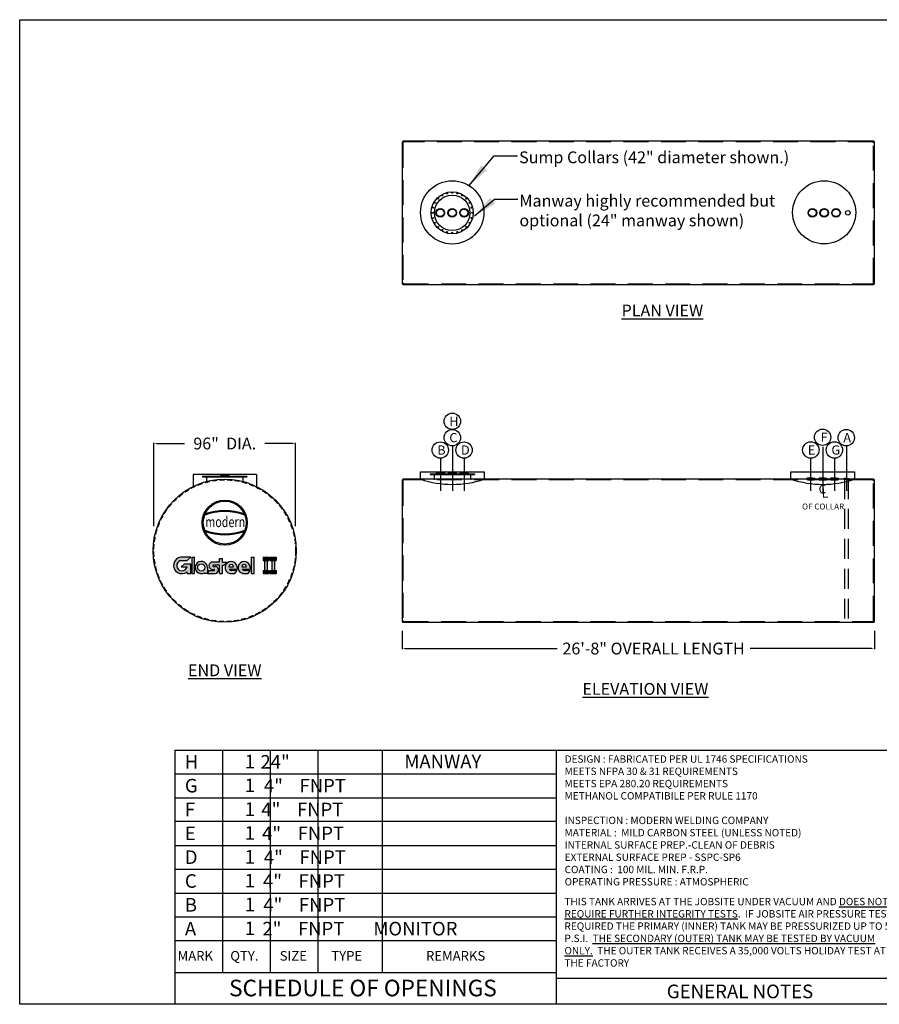
# Model space of a CAD drawing. Units: inches. Extents: x 568 to 1446, y 53 to 720.
import ezdxf
from ezdxf.enums import TextEntityAlignment as Align

# ---------------------------------------------------------------- set-up
doc = ezdxf.new("R2010")
doc.units = ezdxf.units.IN
doc.header["$LTSCALE"] = 13.5
doc.header["$MEASUREMENT"] = 0
doc.linetypes.add('CENTER', pattern=[2, 1.25, -0.25, 0.25, -0.25])
doc.linetypes.add('HIDDEN', pattern=[0.375, 0.25, -0.125])
for name, color, linetype in [('BBORD', 15, 'Continuous'), ('CEN', 3, 'CENTER'), ('DIM', 2, 'Continuous'), ('MAIN', 7, 'Continuous')]:
    doc.layers.add(name, color=color, linetype=linetype)
doc.styles.add('decals', font='times.ttf')
doc.styles.add('DIMS', font='GOTHIC.TTF')
doc.styles.add('ISO', font='isocp2.shx')
doc.styles.add('notes', font='txt.shx')
doc.styles.get("Standard").update_dxf_attribs({"font": 'ROMANS.SHX'})
doc.dimstyles.new('MODERN', dxfattribs={"dimtxt": 5, "dimasz": 2, "dimexe": 0.18, "dimexo": 2, "dimgap": 0.1, "dimtad": 0, "dimtih": 1, "dimtoh": 1, "dimdec": 4, "dimzin": 0, "dimdsep": 46, "dimlunit": 5, "dimtxsty": 'DIMS', "dimcen": 0.09, "dimclrt": 141, "dimadec": 0, "dimazin": 0, "dimtfac": 1, "dimtdec": 4, "dimtofl": 0, "dimtmove": 2, "dimatfit": 2, "dimfxl": 1, "dimtolj": 1, "dimtzin": 0, "dimarcsym": 0})
doc.dimstyles.get("Standard").update_dxf_attribs({"dimscale": 8, "dimtxt": 0.18, "dimasz": 0.18, "dimexe": 0.18, "dimexo": 0.0625, "dimgap": 0.09, "dimtad": 0, "dimtih": 1, "dimtoh": 1, "dimdec": 4, "dimzin": 0, "dimdsep": 46, "dimtxsty": 'Standard', "dimcen": 0.09, "dimadec": 0, "dimazin": 0, "dimtfac": 1, "dimtdec": 4, "dimtofl": 0, "dimtmove": 0, "dimatfit": 3, "dimfxl": 1, "dimtolj": 1, "dimtzin": 0, "dimarcsym": 0})

# ---------------------------------------------------------------- blocks, each defined once
blk = doc.blocks.new('*D17')
at = {"color": 0, "lineweight": -2}
for p, q in [((658.6740360202047, 377.3034379584723), (658.6740360202047, 433.5746010061216)), ((754.6740360202047, 377.3034379584723), (754.6740360202047, 433.5746010061216)), ((660.6740360202047, 433.1996010061216), (679.4657026868713, 433.1996010061216)), ((752.6740360202047, 433.1996010061216), (733.882369353538, 433.1996010061216))]:
    blk.add_line(p, q, dxfattribs=at)
at = {"color": 0}
for points in [[(660.6740360202047, 433.5329343394549), (660.6740360202047, 432.8662676727883), (658.6740360202047, 433.1996010061216)], [(752.6740360202047, 432.8662676727883), (752.6740360202047, 433.5329343394549), (754.6740360202047, 433.1996010061216)]]:
    blk.add_solid(points, dxfattribs=at)
at = {"layer": 'Defpoints', "color": 0}
for p in [(754.6740360202047, 433.1996010061216), (658.6740360202047, 347.3034379584723), (754.6740360202047, 347.3034379584723)]:
    blk.add_point(p, dxfattribs=at)
at = {"insert": (706.6740360202047, 433.1996010061216), "char_height": 8, "attachment_point": 5, "style": 'ISO'}
blk.add_mtext('\\A1;96"  DIA.', dxfattribs=at)
blk = doc.blocks.new('TF4P')
at = {"layer": 'DIM'}
for radius in [2.9375, 2.5625]:
    blk.add_circle((0, 0), radius, dxfattribs=at)
blk = doc.blocks.new('CP2P')
at = {"layer": 'DIM'}
blk.add_circle((0, 0), 1.5, dxfattribs=at)
blk = doc.blocks.new('FNPT4--SV')
at = {"color": 2}
for p, q in [((-2.90625, 0.1875), (2.90625, 0.1875)), ((-2.906249999999972, 0), (-2.906249999999972, 0.1875)), ((-2.90625, 0), (2.90625, 0)), ((-1.093749999999972, 0.7411271358994327), (-2.499999999999972, 0.7411271358994327)), ((-2.374999999999972, -0.3838728641005673), (-2.374999999999972, 0)), ((-1.093749999999972, 0.7411271358994327), (2.5, 0.7411271358994327)), ((2.375000000000028, -0.3838728641004536), (2.375000000000028, 0)), ((2.906250000000028, 0), (2.906250000000028, 0.1875)), ((2.312500000000028, -0.4463728641005673), (-2.312499999999972, -0.4463728641005673))]:
    blk.add_line(p, q, dxfattribs=at)
for centre, radius, start, end in [((-3.210305397013002, 0.7661770573389504), 0.6536947461492598, 297.7188693906224, 352.3031968055689), ((-2.499999999999972, 0.6786271358994327), 0.0625, 90, 180), ((2.5, 0.6786271358994327), 0.0625, 0, 90), ((3.210305397013002, 0.7661770573389504), 0.6536947461492598, 187.6968031944312, 242.2811306093775), ((-2.312499999999972, -0.3838728641005673), 0.0625, 180, 270), ((2.312500000000028, -0.3838728641004536), 0.0625, 270, 0)]:
    blk.add_arc(centre, radius, start, end, dxfattribs=at)
blk = doc.blocks.new('FNPT2 FLAT-SV')
at = {"color": 2}
for p, q in [((-1.8125, 0), (-1.8125, 0.1259149504111186)), ((-1.8125, 0), (1.8125, 0)), ((1.77635683940025e-15, 0.5161578663025068), (-1.406250000000002, 0.5161578663025068)), ((-1.359374999999996, -0.2338421336974932), (-1.359374999999998, 0.001349024729590198)), ((-1.77635683940025e-15, 0.5161578663025068), (1.40625, 0.5161578663025068)), ((1.359375, -0.2338421336974932), (1.359375, 0)), ((1.8125, 0), (1.8125, 0.1259149504111186)), ((1.77635683940025e-15, -0.2963421336974932), (-1.296874999999996, -0.2963421336974932)), ((1.77635683940025e-15, -0.2963421336974932), (1.296875, -0.2963421336974932))]:
    blk.add_line(p, q, dxfattribs=at)
for centre, radius, start, end in [((-1.833150113962752, 0.4917145194334385), 0.3663819754076197, 273.23103149248, 354.0378460277641), ((-0.5220110431141034, -346.027937436695), 346.1616923014594, 89.61359489826071, 90.20591954397415), ((-1.406250000000002, 0.4536578663025068), 0.0625, 90, 179.999999999999), ((1.40625, 0.4536578663025068), 0.0625, 9.66888623164909e-13, 90), ((1.833150113962748, 0.4917145194334385), 0.3663819754076197, 185.9621539722359, 266.76896850752), ((-1.296874999999996, -0.2338421336974932), 0.0625, 180, 270), ((1.296875, -0.2338421336974932), 0.0625, 270, 0)]:
    blk.add_arc(centre, radius, start, end, dxfattribs=at)
blk = doc.blocks.new('43COL')
for p, q in [((-21.5, 5), (21.5, 5)), ((-21.5, 0), (-21.5, 5)), ((21.5, 5), (21.5, 0))]:
    blk.add_line(p, q)
blk.add_arc((0, 63.18846707793978), 66.74602888307197, 251.2090272454669, 288.7909727545331)
blk = doc.blocks.new('GLASTEELII LOGO')
h = blk.add_hatch(color=256)
edge = h.paths.add_edge_path()
edge.add_line((-17.72916758425242, 9.922936442899754), (-22.97916758425242, 9.922936442899754))
edge.add_arc((-22.38318819744529, 5.67392298415848), 4.290606810471363, 97.98438913885037, 309.7962934574948)
edge.add_line((-19.63694241593009, 2.377342800153656), (-19.63694241593009, 1.422936442899697))
edge.add_line((-19.63694241593009, 1.422936442899754), (-17.72274241593009, 1.422936442899754))
edge.add_line((-17.72274241593004, 1.422936442899754), (-17.72274241593004, 6.297936442899754))
edge.add_line((-17.72274241593004, 6.297936442899754), (-21.22274241593004, 6.297936442899754))
edge.add_line((-21.22274241593004, 6.297936442899754), (-22.63695597830314, 4.883722880526658))
edge.add_line((-22.63695597830315, 4.883722880526648), (-19.63695597830315, 4.883722880526648))
edge.add_arc((-22.26930532809251, 5.551597905812741), 2.71575406632073, 105.1523656748065, 345.7634252735865, ccw=False)
edge.add_line((-22.97916758425242, 8.172936442899754), (-19.60416758425242, 8.172936442899754))
edge.add_line((-19.60416758425242, 8.172936442899754), (-17.72916758425242, 9.922936442899754))
for points in [[(-17.22274241593004, 9.922936442899754), (-15.72274241593004, 9.922936442899754), (-15.72274241593004, 1.422936442899754), (-17.22274241593004, 1.422936442899754)], [(13.77626441926157, 1.422936442899754), (15.27626441926157, 1.422936442899754), (15.27626441926157, 9.922936442899754), (13.77626441926157, 9.922936442899754)], [(23.06933607000212, 9.922936442899754), (23.06933607000212, 8.297936442899754), (19.94433607000212, 8.297936442899754), (19.94433607000212, 9.922936442899754)], [(20.75683607000212, 1.422936442899754), (22.25683607000212, 1.422936442899754), (22.25683607000212, 9.922936442899754), (20.75683607000212, 9.922936442899754)], [(26.83558879327791, 9.922936442899754), (26.83558879327791, 8.297936442899754), (23.71058879327791, 8.297936442899754), (23.71058879327791, 9.922936442899754)], [(24.52308879327791, 1.422936442899754), (26.02308879327791, 1.422936442899754), (26.02308879327791, 9.922936442899754), (24.52308879327791, 9.922936442899754)], [(19.94433607000212, 3.047936442899754), (23.06933607000212, 3.047936442899754), (23.06933607000212, 1.422936442899754), (19.94433607000212, 1.422936442899754)], [(23.71058879327791, 3.047936442899754), (26.83558879327791, 3.047936442899754), (26.83558879327791, 1.422936442899754), (23.71058879327791, 1.422936442899754)]]:
    blk.add_hatch(color=256).paths.add_polyline_path(points)
h = blk.add_hatch(color=256)
edge = h.paths.add_edge_path(flags=16)
edge.add_arc((-12.22274241593004, 4.604469383827904), 1.875, 0, 360)
edge = h.paths.add_edge_path()
edge.add_arc((-12.22274241593004, 4.604469383827904), 3.1875, 0, 299.3534700548313)
edge.add_line((-10.66024241593004, 1.826205537466308), (-10.66024241593004, 1.416969383827915))
edge.add_line((-10.66024241593004, 1.416969383827904), (-9.035242415930043, 1.416969383827904))
edge.add_line((-9.035242415930043, 1.416969383827904), (-9.035242415930043, 4.604469383827903))
h = blk.add_hatch(color=256)
edge = h.paths.add_edge_path()
edge.add_line((-5.997756702400011, 5.167105581680062), (-4.785242415930096, 5.167105581680062))
edge.add_arc((-5.189081045828402, 3.292037482753926), 1.918063089319109, -77.84570633666578, 77.84570633666613, ccw=False)
edge.add_line((-4.785242415930043, 1.416969383827904), (-9.035242415930043, 1.416969383827904))
edge.add_line((-9.035242415930043, 1.416969383827904), (-8.285242415930043, 2.979469383827903))
edge.add_line((-8.285242415930043, 2.979469383827904), (-5.535242415930043, 2.979469383827904))
edge.add_arc((-5.602442415930113, 3.289469383827964), 0.3172000000000029, 282.2310071325714, 437.7689928674287)
edge.add_line((-5.535242415930043, 3.599469383827909), (-6.747756702399958, 3.604605581680023))
edge.add_arc((-6.325288139636768, 5.494718414201316), 1.936751456998236, 93.00846376335261, 257.4006268169436, ccw=False)
edge.add_line((-6.426935583915906, 7.428800626325824), (-2.662799865264908, 7.428800626325824))
edge.add_line((-2.662799865264901, 7.428800626325824), (-2.662799865264901, 9.178800626325824))
edge.add_line((-2.662799865264901, 9.178800626325824), (-1.100299865264901, 9.178800626325824))
edge.add_line((-1.100299865264901, 9.178800626325824), (-1.100299865264901, 7.428800626325824))
edge.add_line((-1.100299865264901, 7.428800626325824), (1.274700134735099, 7.428800626325824))
edge.add_line((1.274700134735099, 7.428800626325824), (-0.3502998652649012, 5.866300626325824))
edge.add_line((-0.3502998652649012, 5.866300626325824), (-1.100299865264901, 5.866300626325824))
edge.add_line((-1.100299865264901, 5.866300626325824), (-1.100299865264901, 1.428800626325824))
edge.add_line((-1.100299865264901, 1.428800626325824), (-2.662799865264901, 1.428800626325824))
edge.add_line((-2.662799865264901, 1.428800626325824), (-2.662799865264901, 5.866300626325824))
edge.add_line((-2.662799865264901, 5.866300626325824), (-5.855116563652572, 5.866300626325824))
edge.add_arc((-5.890537177832016, 5.509379391815514), 0.3586744869003265, 84.33256335747332, 252.6064914816363)
h = blk.add_hatch(color=256)
edge = h.paths.add_edge_path()
edge.add_arc((3.339600529345148, 4.492810853696255), 3.151882077983645, 1.15187830925369, 256.2563456182188)
edge.add_line((2.590781702927984, 1.431172240352453), (5.340781702927984, 1.431172240352453))
edge.add_line((5.340781702927984, 1.431172240352453), (6.490845675028936, 2.931172240352453))
edge.add_line((6.490845675028936, 2.931172240352453), (3.365845675028936, 2.931172240352453))
edge.add_arc((3.439370384283166, 4.070871852691425), 1.142068776053636, 199.9513755186022, 266.3088291897101, ccw=False)
edge.add_line((2.365845675028936, 3.681172240352453), (6.490845675028936, 3.681172240352453))
edge.add_line((6.490845675028936, 3.681172240352453), (6.490845675028936, 4.556172240352453))
edge = h.paths.add_edge_path(flags=16)
edge.add_line((2.178345675028936, 4.937708364946729), (4.553345675028936, 4.937708364946729))
edge.add_arc((3.365845675028822, 4.953030290170091), 1.187598842788598, 359.2607722628309, 540.7392277371691)
h = blk.add_hatch(color=256)
edge = h.paths.add_edge_path()
edge.add_arc((10.12501927357778, 4.492810853696255), 3.151882077983645, 1.15187830925369, 256.2563456182188)
edge.add_line((9.376200447160613, 1.431172240352453), (12.12620044716061, 1.431172240352453))
edge.add_line((12.12620044716061, 1.431172240352453), (13.27626441926157, 2.931172240352453))
edge.add_line((13.27626441926157, 2.931172240352453), (10.15126441926157, 2.931172240352453))
edge.add_arc((10.22478912851579, 4.070871852691425), 1.142068776053636, 199.9513755186022, 266.3088291897101, ccw=False)
edge.add_line((9.151264419261565, 3.681172240352453), (13.27626441926157, 3.681172240352453))
edge.add_line((13.27626441926157, 3.681172240352453), (13.27626441926157, 4.556172240352453))
edge = h.paths.add_edge_path(flags=16)
edge.add_line((8.963764419261565, 4.937708364946729), (11.33876441926157, 4.937708364946729))
edge.add_arc((10.15126441926145, 4.953030290170091), 1.187598842788598, 359.2607722628309, 540.7392277371691)
for p, q in [((-17.72916758425242, 9.922936442899754), (-22.97916758425242, 9.922936442899754)), ((-22.97916758425242, 8.172936442899754), (-19.60416758425242, 8.172936442899754)), ((-21.22274241593004, 6.297936442899754), (-22.63695597830315, 4.883722880526648)), ((-17.72274241593004, 6.297936442899754), (-21.22274241593004, 6.297936442899754)), ((-19.60416758425242, 8.172936442899754), (-17.72916758425242, 9.922936442899754)), ((-17.72274241593004, 1.422936442899754), (-17.72274241593004, 6.297936442899754)), ((-17.22274241593004, 9.922936442899754), (-15.72274241593004, 9.922936442899754)), ((-17.22274241593004, 9.922936442899754), (-17.22274241593004, 1.422936442899754)), ((-15.72274241593004, 1.422936442899754), (-15.72274241593004, 9.922936442899754)), ((-2.662799865264901, 7.428800626325824), (-6.426935583915906, 7.428800626325824)), ((-5.997756702400011, 5.167105581680062), (-4.785242415930043, 5.167105581680062)), ((-2.662799865264901, 5.866300626325824), (-5.855116563652587, 5.866300626325824)), ((-2.662799865264901, 7.428800626325824), (-2.662799865264901, 9.178800626325824)), ((-2.662799865264901, 9.178800626325824), (-1.100299865264901, 9.178800626325824)), ((-2.662799865264901, 1.428800626325824), (-2.662799865264901, 5.866300626325824)), ((-1.100299865264901, 7.428800626325824), (-1.100299865264901, 9.178800626325824)), ((-1.100299865264901, 7.428800626325824), (1.274700134735099, 7.428800626325824)), ((-1.100299865264901, 1.428800626325824), (-1.100299865264901, 5.866300626325824)), ((-1.100299865264901, 5.866300626325824), (-0.3502998652649012, 5.866300626325824)), ((1.274700134735099, 7.428800626325824), (-0.3502998652649012, 5.866300626325824)), ((13.77626441926157, 9.922936442899754), (13.77626441926157, 1.422936442899754)), ((13.77626441926157, 9.922936442899754), (15.27626441926157, 9.922936442899754)), ((15.27626441926157, 1.422936442899754), (15.27626441926157, 9.922936442899754)), ((19.94433607000212, 9.922936442899754), (19.94433607000212, 8.297936442899754)), ((19.94433607000212, 9.922936442899754), (23.06933607000212, 9.922936442899754)), ((19.94433607000212, 8.297936442899754), (23.06933607000212, 8.297936442899754)), ((20.75683607000212, 9.922936442899754), (20.75683607000212, 1.422936442899754)), ((20.75683607000212, 9.922936442899754), (22.25683607000212, 9.922936442899754)), ((20.75683607000212, 8.297936442899754), (22.25683607000212, 8.297936442899754)), ((22.25683607000212, 1.422936442899754), (22.25683607000212, 9.922936442899754)), ((23.06933607000212, 9.922936442899754), (23.06933607000212, 8.297936442899754)), ((23.71058879327791, 9.922936442899754), (26.83558879327791, 9.922936442899754)), ((23.71058879327791, 9.922936442899754), (23.71058879327791, 8.297936442899754)), ((23.71058879327791, 8.297936442899754), (26.83558879327791, 8.297936442899754)), ((24.52308879327791, 9.922936442899754), (24.52308879327791, 1.422936442899754)), ((24.52308879327791, 9.922936442899754), (26.02308879327791, 9.922936442899754)), ((24.52308879327791, 8.297936442899754), (26.02308879327791, 8.297936442899754)), ((26.02308879327791, 1.422936442899754), (26.02308879327791, 9.922936442899754)), ((26.83558879327791, 9.922936442899754), (26.83558879327791, 8.297936442899754)), ((-22.63695597830315, 4.883722880526648), (-19.63695597830315, 4.883722880526648)), ((-19.63694241593009, 1.422936442899754), (-19.63694241593009, 2.377342800153656)), ((-19.63694241593009, 1.422936442899754), (-17.72274241593004, 1.422936442899754)), ((-17.22274241593004, 1.422936442899754), (-15.72274241593004, 1.422936442899754)), ((-10.66024241593004, 1.416969383827904), (-10.66024241593004, 1.826205537466308)), ((-9.035242415930043, 1.416969383827904), (-10.66024241593004, 1.416969383827904)), ((-9.035242415930043, 4.604469383827904), (-9.035242415930043, 1.416969383827904)), ((-8.285242415930043, 2.979469383827904), (-9.035242415930043, 1.416969383827904)), ((-9.035242415930043, 1.416969383827904), (-4.785242415930043, 1.416969383827904)), ((-8.285242415930043, 2.979469383827904), (-5.535242415930043, 2.979469383827904)), ((-6.747756702400011, 3.604605581680062), (-5.535242415930043, 3.599469383827909)), ((-2.662799865264901, 1.428800626325824), (-1.100299865264901, 1.428800626325824)), ((2.178345675028936, 4.937708364946729), (4.553345675028936, 4.937708364946729)), ((2.365845675028936, 3.681172240352453), (6.490845675028936, 3.681172240352453)), ((2.590781702927984, 1.431172240352453), (5.340781702927984, 1.431172240352453)), ((6.490845675028936, 2.931172240352453), (3.365845675028936, 2.931172240352453)), ((5.340781702927984, 1.431172240352453), (6.490845675028936, 2.931172240352453)), ((6.490845675028936, 4.556172240352453), (6.490845675028936, 3.681172240352453)), ((8.963764419261565, 4.937708364946729), (11.33876441926157, 4.937708364946729)), ((9.151264419261565, 3.681172240352453), (13.27626441926157, 3.681172240352453)), ((9.376200447160613, 1.431172240352453), (12.12620044716061, 1.431172240352453)), ((13.27626441926157, 2.931172240352453), (10.15126441926157, 2.931172240352453)), ((12.12620044716061, 1.431172240352453), (13.27626441926157, 2.931172240352453)), ((13.27626441926157, 4.556172240352453), (13.27626441926157, 3.681172240352453)), ((13.77626441926157, 1.422936442899754), (15.27626441926157, 1.422936442899754)), ((19.94433607000212, 3.047936442899754), (23.06933607000212, 3.047936442899754)), ((19.94433607000212, 3.047936442899754), (19.94433607000212, 1.422936442899754)), ((19.94433607000212, 1.422936442899754), (23.06933607000212, 1.422936442899754)), ((20.75683607000212, 1.422936442899754), (22.25683607000212, 1.422936442899754)), ((23.06933607000212, 3.047936442899754), (23.06933607000212, 1.422936442899754)), ((23.71058879327791, 3.047936442899754), (26.83558879327791, 3.047936442899754)), ((23.71058879327791, 3.047936442899754), (23.71058879327791, 1.422936442899754)), ((23.71058879327791, 1.422936442899754), (26.83558879327791, 1.422936442899754)), ((24.52308879327791, 1.422936442899754), (26.02308879327791, 1.422936442899754)), ((26.83558879327791, 3.047936442899754), (26.83558879327791, 1.422936442899754))]:
    blk.add_line(p, q)
blk.add_circle((-12.22274241593004, 4.604469383827904), 1.875)
for centre, radius, start, end in [((-22.38318819744529, 5.67392298415848), 4.290606810471363, 97.98438913885195, 309.7962934574938), ((-22.26930532809251, 5.551597905812741), 2.71575406632073, 105.1523656748049, 345.7634252735882), ((-12.22274241593004, 4.604469383827904), 3.1875, 0, 299.3534700548305), ((-6.325288139636768, 5.494718414201316), 1.936751456998236, 93.00846376335154, 257.4006268169462), ((-5.890537177832016, 5.509379391815514), 0.3586744869003265, 84.33256335747105, 252.6064914816347), ((-5.189081045828402, 3.292037482753926), 1.918063089319109, 282.1542936633363, 77.84570633666375), ((3.339600529345148, 4.492810853696255), 3.151882077983645, 1.15187830925369, 256.2563456182188), ((3.365845675028822, 4.953030290170091), 1.187598842788598, 359.2607722628335, 180.7392277371665), ((10.12501927357778, 4.492810853696255), 3.151882077983645, 1.15187830925369, 256.2563456182188), ((10.15126441926145, 4.953030290170091), 1.187598842788598, 359.2607722628335, 180.7392277371665), ((-5.602442415930113, 3.289469383827964), 0.3172000000000029, 282.231007132574, 77.76899286742605), ((3.439370384283166, 4.070871852691425), 1.142068776053636, 199.9513755186022, 266.3088291897101), ((10.22478912851579, 4.070871852691425), 1.142068776053636, 199.9513755186022, 266.3088291897101)]:
    blk.add_arc(centre, radius, start, end)
blk = doc.blocks.new('A$C66BC6109')
h = blk.add_hatch(color=0)
edge = h.paths.add_edge_path()
edge.add_arc((0, 0), 11.65270892082004, 0, 360)
edge = h.paths.add_edge_path(flags=16)
edge.add_arc((0, 0), 11.07827960782187, 0, 360)
h = blk.add_hatch(color=0)
edge = h.paths.add_edge_path()
edge.add_arc((0, -24.85152790811895), 30.59582103810068, 70.21909354650717, 109.7809064534928)
edge.add_line((-10.35437107372763, 3.938943860558879), (-10.1160703511714, 4.515905193782373))
edge.add_arc((0, -24.35915992554914), 30.59582103810068, 70.6926362783667, 109.3073637216333, ccw=False)
edge.add_line((10.1160703511714, 4.515905193782373), (10.35437107372763, 3.938943860558879))
h = blk.add_hatch(color=0)
edge = h.paths.add_edge_path()
edge.add_arc((0, 24.85152790811901), 30.59582103810068, 250.2190935465072, 289.7809064534928)
edge.add_line((10.35437107372763, -3.938943860558879), (10.1160703511714, -4.515905193782316))
edge.add_arc((0, 24.35915992554914), 30.59582103810068, 250.6926362783667, 289.3073637216333, ccw=False)
edge.add_line((-10.1160703511714, -4.515905193782316), (-10.35437107372763, -3.938943860558879))
at = {"color": 0}
for p, q in [((-10.35437107372763, 3.938943860558879), (-10.1160703511714, 4.515905193782373)), ((10.35437107372763, 3.938943860558879), (10.1160703511714, 4.515905193782373)), ((-10.35437107372763, -3.938943860558879), (-10.1160703511714, -4.515905193782316)), ((10.35437107372763, -3.938943860558879), (10.1160703511714, -4.515905193782316))]:
    blk.add_line(p, q, dxfattribs=at)
for radius in [11.65270892082004, 11.07827960782187]:
    blk.add_circle((0, 0), radius, dxfattribs=at)
for centre, start, end in [((0, -24.85152790811895), 70.21909354650717, 109.7809064534928), ((0, -24.35915992554914), 70.6926362783667, 109.3073637216333), ((0, 24.85152790811901), 250.2190935465072, 289.7809064534928), ((0, 24.35915992554914), 250.6926362783667, 289.3073637216333)]:
    blk.add_arc(centre, 30.59582103810068, start, end, dxfattribs=at)
at = {"color": 0, "style": 'decals', "width": 0.8433042120819365}
blk.add_text('modern', height=5.416047808268468, dxfattribs=at).set_placement((-10.03986652637889, -2.29421109418729), (10.56107349904607, -2.29421109418729), align=Align.FIT)
blk = doc.blocks.new('*D18')
at = {"color": 0, "lineweight": -2}
for p, q in [((826.8430244779206, 306.3133075010463), (826.8430244779206, 293.9383075010463)), ((1146.843024477921, 306.3133075010463), (1146.843024477921, 293.9383075010463)), ((828.8430244779206, 294.3133075010463), (931.8511241704334, 294.3133075010463)), ((1144.843024477921, 294.3133075010463), (1062.651124170434, 294.3133075010463))]:
    blk.add_line(p, q, dxfattribs=at)
at = {"color": 0}
for points in [[(828.8430244779206, 294.6466408343796), (828.8430244779206, 293.979974167713), (826.8430244779206, 294.3133075010463)], [(1144.843024477921, 293.979974167713), (1144.843024477921, 294.6466408343796), (1146.843024477921, 294.3133075010463)]]:
    blk.add_solid(points, dxfattribs=at)
at = {"layer": 'Defpoints', "color": 0}
for p in [(826.8430244779206, 312.7155021237489), (1146.843024477921, 312.715502123749), (1146.843024477921, 294.3133075010463)]:
    blk.add_point(p, dxfattribs=at)
at = {"insert": (997.2511241704335, 294.3133075010463), "char_height": 8, "attachment_point": 5, "style": 'ISO'}
blk.add_mtext('\\A1;26\'-8" OVERALL LENGTH', dxfattribs=at)
blk = doc.blocks.new('MW24P')
at = {"color": 7}
for radius in [14.25, 12]:
    blk.add_circle((0, 0), radius, dxfattribs=at)
at = {"color": 7, "linetype": 'HIDDEN'}
for centre in [(0, 13.5), (-11.69134295108984, 6.75), (-9.545941546018412, 9.545941546018412), (-6.75, 11.69134295109006), (-3.494057108883908, 13.03999865490232), (3.494057108884135, 13.03999865490232), (6.75, 11.69134295108984), (9.545941546018412, 9.545941546018184), (11.69134295108972, 6.75), (-13.50000000000011, 0), (-13.03999865490266, 3.494057108883908), (13.03999865490243, 3.494057108883908), (13.5, -2.273736754432321e-13), (-13.03999865490232, -3.494057108883908), (-11.69134295108984, -6.749999999999773), (11.69134295108984, -6.750000000000227), (13.03999865490243, -3.494057108884135), (-9.545941546018753, -9.545941546018412), (-6.750000000000455, -11.69134295108984), (-3.494057108884363, -13.03999865490277), (-1.13686837721616e-13, -13.50000000000023), (3.494057108883908, -13.03999865490232), (6.750000000000227, -11.69134295108961), (9.545941546018184, -9.545941546018867)]:
    blk.add_circle(centre, 0.28125, dxfattribs=at)
blk = doc.blocks.new('MW24E')
at = {"layer": 'DIM', "color": 7}
for p, q in [((-15, 3.614947080038746), (-15, 3.114947080038746)), ((-15, 3.614947080038746), (15, 3.614947080038746)), ((-15, 3.364947080038746), (15, 3.364947080038746)), ((-15, 3.114947080038746), (15, 3.114947080038746)), ((-12.25, 3.114947080038746), (-12.25, -0.4999999999998863)), ((12.25, 3.114947080038746), (12.25, -0.4999999999998863)), ((15, 3.614947080038746), (15, 3.114947080038746))]:
    blk.add_line(p, q, dxfattribs=at)

msp = doc.modelspace()

# ---------------------------------------------------------------- linework, layer by layer
for p, q in [((728.1740360202047, 412.191686342868), (685.1740360202047, 412.191686342868)), ((685.1740360202047, 412.191686342868), (685.1740360202048, 404.0646323623173)), ((728.1740360202047, 412.191686342868), (728.1740360202047, 404.0646323623172)), ((672.9459461950419, 225.5377865619564), (672.9459461950419, 53.31371442668234)), ((931.2725003697606, 225.5377865619564), (1430.867771758016, 225.5377865619564))]:
    msp.add_line(p, q)
at = {"linetype": 'HIDDEN', "ltscale": 4}
for p, q in [((1126.608649477921, 409.0918511484787), (1126.608649477921, 312.5905021237491)), ((1129.077399477921, 409.0918511484787), (1129.077399477921, 312.5905021237491))]:
    msp.add_line(p, q, dxfattribs=at)
at = {"color": 7, "linetype": 'Continuous'}
for p, q in [((672.9459461950419, 225.5377865619564), (931.2725003697606, 225.5377865619564)), ((705.2367654668817, 225.5377865619564), (705.2367654668817, 74.84729662668843)), ((737.5275847387206, 225.5377865619564), (737.5275847387213, 74.84729662668843)), ((769.8184040105616, 225.5377865619564), (769.8184040105609, 74.84729662668843)), ((813.3855951421892, 225.5377865619564), (813.3855951421879, 74.84729662668843)), ((672.9459461950419, 209.3923769260348), (931.2725003697606, 209.3923769260348)), ((672.9459461950419, 193.2469672901129), (931.2725003697606, 193.2469672901129)), ((931.2725003697606, 177.1015576541917), (672.9459461950419, 177.1015576541917)), ((672.9459461950419, 160.9561480182699), (931.2725003697606, 160.9561480182699)), ((672.9459461950419, 144.8107383823487), (931.2725003697606, 144.8107383823487)), ((672.9459461950419, 128.6653287464268), (931.2725003697606, 128.6653287464268)), ((672.9459461950419, 112.5199191105053), (931.2725003697606, 112.5199191105053)), ((931.2725003697606, 96.37451291893808), (672.9459461950419, 96.37451291893808)), ((672.9459461950419, 74.84729662668843), (931.2725003697606, 74.84729662668843)), ((931.2725003697606, 71.07465794024023), (1180.297556746866, 71.07465794024023))]:
    msp.add_line(p, q, dxfattribs=at)
msp.add_lwpolyline([(1430.867771758016, 53.33320088754925), (567.7372913735469, 53.33320088754925), (567.7372913735469, 720.2976630028234), (1430.867771758016, 720.2976630028234)], close=True)
for points in [[(827.4680244779206, 540.9795631380144), (1146.218024477921, 540.9795631380146, 0.4142135623730955), (1146.843024477921, 541.6045631380146), (1146.843024477921, 637.3545631380143, 0.414213562373095), (1146.218024477921, 637.9795631380143), (827.4680244779206, 637.9795631380141, 0.414213562373095), (826.8430244779206, 637.3545631380141), (826.8430244779206, 541.6045631380144, 0.414213562373095)], [(827.4680244779206, 312.0905021237489), (1146.218024477921, 312.090502123749, 0.4142135623730955), (1146.843024477921, 312.715502123749), (1146.84302447792, 408.465502123749, 0.414213562373095), (1146.21802447792, 409.090502123749), (827.4680244779206, 409.0905021237489, 0.414213562373095), (826.8430244779206, 408.4655021237489), (826.8430244779206, 312.7155021237489, 0.414213562373095)]]:
    msp.add_lwpolyline(points, format="xyb", close=True)
at = {"linetype": 'HIDDEN', "ltscale": 5}
for points in [[(827.9680244779206, 541.4795631380144), (1145.718024477921, 541.4795631380147, 0.414213562373095), (1146.343024477921, 542.1045631380147), (1146.343024477921, 636.8545631380143, 0.414213562373095), (1145.718024477921, 637.4795631380143), (827.9680244779206, 637.4795631380141, 0.414213562373095), (827.3430244779206, 636.8545631380141), (827.3430244779206, 542.1045631380144, 0.414213562373095)], [(827.9680244779206, 312.5905021237489), (1145.718024477921, 312.5905021237491, 0.414213562373095), (1146.343024477921, 313.2155021237491), (1146.343024477921, 407.965502123749, 0.414213562373095), (1145.718024477921, 408.590502123749), (827.9680244779206, 408.5905021237489, 0.414213562373095), (827.3430244779206, 407.9655021237489), (827.3430244779206, 313.2155021237489, 0.414213562373095)]]:
    msp.add_lwpolyline(points, format="xyb", close=True, dxfattribs=at)
for centre, radius in [((860.7832555978962, 589.7608131380143), 21.4675136126732), ((1112.816966855038, 589.7608131380144), 21.37878813434224), ((860.8871629485003, 448.2524361178419), 5.55339170018998), ((860.8871629485003, 437.1456527174619), 5.55339170018998), ((1111.772903521739, 437.4568704624233), 5.55339170018998), ((1127.765174750199, 437.1451070259123), 5.55339170018998), ((852.7190106039565, 428.7652488127973), 5.55339170018998), ((868.8093132207787, 428.7652488127973), 5.55339170018998), ((1103.772903521739, 428.7951420331571), 5.55339170018998), ((1119.772903521739, 428.7951420331571), 5.55339170018998)]:
    msp.add_circle(centre, radius)
at = {"linetype": 'HIDDEN'}
msp.add_circle((706.6740360202047, 360.5905021237489), 48, dxfattribs=at)
at = {"layer": 'BBORD', "color": 7}
msp.add_line((931.2725003697606, 225.5377865619564), (931.2725003697606, 53.42436829240791), dxfattribs=at)
at = {"layer": 'CEN', "color": 7, "linetype": 'Continuous'}
for p, q in [((860.8871629485003, 431.5922610172719), (860.8871629485003, 401.0544719957663)), ((1111.843024477921, 430.9505135928982), (1111.843024477921, 399.182327631998)), ((1127.843024477921, 431.5922610172727), (1127.843024477921, 401.0544719957664)), ((868.8871629485003, 423.214403456929), (868.8871629485003, 401.0544719957663)), ((1103.843024477921, 401.0544719957664), (1103.843024477921, 423.2421930484139)), ((1119.843024477921, 423.2421930484139), (1119.843024477921, 401.0544719957664))]:
    msp.add_line(p, q, dxfattribs=at)
at = {"layer": 'DIM'}
for p, q in [((691.6740360202047, 411.0591478520817), (691.6740360202047, 410.5591478520817)), ((691.6740360202047, 411.0591478520817), (721.6740360202047, 411.0591478520817)), ((691.6740360202047, 410.8091478520817), (721.6740360202047, 410.8091478520817)), ((691.6740360202047, 410.5591478520817), (721.6740360202047, 410.5591478520817)), ((694.4240360202047, 410.5591478520817), (694.4240360202045, 407.5179727566309)), ((718.9240360202047, 410.5591478520817), (718.9240360202045, 407.5179727566309)), ((721.6740360202047, 411.0591478520817), (721.6740360202047, 410.5591478520817))]:
    msp.add_line(p, q, dxfattribs=at)
at = {"layer": 'MAIN'}
msp.add_line((852.8871629485003, 423.214403456929), (852.8871629485003, 401.0544719957663), dxfattribs=at)
msp.add_circle((706.6740360202047, 360.5905021237489), 48.5, dxfattribs=at)

# ---------------------------------------------------------------- block references
for name, p in [('MW24P', (860.8093132207789, 589.4795631380143)), ('TF4P', (860.8093132207789, 589.4795631380143)), ('TF4P', (868.8093132207789, 589.4795631380143)), ('TF4P', (1104.843024477921, 589.4795631380144)), ('TF4P', (1112.843024477921, 589.4795631380144)), ('TF4P', (1120.843024477921, 589.4795631380144)), ('CP2P', (1128.843024477921, 589.4795631380144)), ('43COL', (860.8871629485003, 409.0627125322645)), ('43COL', (1111.843024477921, 409.0905021237492)), ('MW24E', (860.8871629485003, 409.0905021237488)), ('FNPT2 FLAT-SV', (1127.843024477921, 409.0905021237491))]:
    msp.add_blockref(name, p)
at = {"color": 7}
msp.add_blockref('TF4P', (852.7391922645975, 589.4795631380143), dxfattribs=at)
at = {"xscale": -1}
for p in [(706.6740360202047, 411.0591478520822), (852.8871629485003, 412.7054492037881), (860.8871629485003, 412.7054492037881), (868.8871629485003, 412.7054492037881), (1103.843024477921, 409.0905021237491), (1111.843024477921, 409.0905021237491), (1119.843024477921, 409.0905021237491)]:
    msp.add_blockref('FNPT4--SV', p, dxfattribs=at)
for name, p, xscale, yscale, zscale in [('A$C66BC6109', (706.6740360202047, 379.5842401848664), 1.310336478217323, 1.310336478217323, 1.310336478217323), ('GLASTEELII LOGO', (706.6740360202047, 343.2641138645207), 1.299999999999955, 1.299999999999955, 1.299999999999955)]:
    msp.add_blockref(name, p, dxfattribs=dict(xscale=xscale, yscale=yscale, zscale=zscale))

# ---------------------------------------------------------------- texts
for s, p in [('H', (858.8603731634599, 445.1409815164084)), ('C', (858.8603731634599, 434.0341981160284)), ('F', (1110.39620165464, 434.3454158609897)), ('A', (1125.81397735651, 434.0341819953381)), ('B', (850.6922208189163, 425.6537942113638)), ('D', (866.7825234357385, 425.6537942113638)), ('E', (1101.746113736699, 425.6836874317236)), ('G', (1117.746113736699, 425.6836874317236))]:
    msp.add_text(s, height=6.25).set_placement(p)
for s, height, style, p in [('C', 6, 'DIMS', (1109.053979030256, 399.332327631998)), ('L', 6, 'DIMS', (1111.119415387356, 396.6018253675527)), (' H               24"  ', 9.184944148435353, 'ISO', (676.8610513211174, 212.9798548132503)), ('1', 9.184944148435353, 'notes', (720.2557642757936, 213.2171847991849)), ('MANWAY', 9.184944148435353, 'ISO', (828.4045939511013, 213.2171847991849)), (' G                4"    FNPT ', 9.184944148435353, 'ISO', (676.8610513211174, 196.8344451773285)), ('1', 9.184944148435353, 'ISO', (720.2557642757936, 197.0717751632633)), (' F                4"    FNPT ', 9.184944148435353, 'ISO', (676.8610513211174, 180.6890355414071)), ('1', 9.184944148435353, 'ISO', (720.2557642757936, 180.9263655273414)), (' E                4"    FNPT ', 9.184944148435353, 'ISO', (676.8610513211174, 164.5436259054864)), ('1', 9.184944148435353, 'ISO', (720.2557642757936, 164.7809558914197)), (' D                4"    FNPT ', 9.184944148435353, 'ISO', (676.8318041766381, 148.3982162695647)), ('1', 9.184944148435353, 'ISO', (720.2557642757936, 148.635546255498)), (' C                4"    FNPT ', 9.184944148435353, 'ISO', (676.8610513211174, 132.2528066336428)), ('1', 9.184944148435353, 'ISO', (720.2557642757936, 132.4901366195768)), (' B                4"    FNPT ', 9.184944148435353, 'ISO', (676.8610513211174, 116.107396997721)), ('1', 9.184944148435353, 'ISO', (720.2557642757936, 116.3447269836549)), (' A                2"    FNPT       MONITOR', 9.184944148435353, 'ISO', (676.8610513211174, 99.9619908061535)), ('1', 9.184944148435353, 'ISO', (720.2557642757936, 100.1993207920877)), ('MARK', 6.507753168657198, 'ISO', (674.7169502186578, 82.89449961381342)), ('QTY.', 6.507753168657198, 'ISO', (710.4303595440153, 82.89449961381342)), ('SIZE', 6.507753168657198, 'ISO', (743.9116798092136, 82.89449961381342)), ('TYPE', 6.507753168657198, 'ISO', (778.908881935308, 82.89449961381342)), ('REMARKS', 6.507753168657198, 'ISO', (843.0291330501368, 82.89449961381342)), ('SCHEDULE OF OPENINGS', 11.24703486898058, 'ISO', (709.5961618548777, 58.72777403069421))]:
    msp.add_text(s, height=height, dxfattribs=dict(style=style)).set_placement(p)
at = {"style": 'ISO'}
msp.add_text('GENERAL NOTES', height=9.266399999999999, dxfattribs=at).set_placement((1055.785028558314, 57.40811375040215), align=Align.CENTER)
at = {"char_height": 8, "style": 'ISO'}
for s, insert, attachment_point in [('{Sump Collars (42" diameter shown.)}', (906.1387339164158, 631.0840980853271), 1), ('Manway highly recommended but \\Poptional (24" manway shown)', (906.3445064704915, 601.6586228524966), 1), ('{\\LPLAN VIEW}', (1003.180501532826, 527.3057291736692), 2), ('{\\LEND VIEW}', (706.6740360202047, 283.5786257575143), 2), ('{\\LELEVATION VIEW}', (991.6853627575671, 270.9698056967986), 2)]:
    msp.add_mtext(s, dxfattribs=dict(at, insert=insert, attachment_point=attachment_point))
for s, insert, char_height, width, attachment_point, style in [('OF COLLAR', (1112.102683054225, 392.5114683764004), 4, 40.375, 2, 'DIMS'), ('{DESIGN : FABRICATED PER UL 1746 SPECIFICATIONS\\P             MEETS NFPA 30 & 31 REQUIREMENTS\\P             MEETS EPA 280.20 REQUIREMENTS\\P             METHANOL COMPATIBILE PER RULE 1170\\P\\PINSPECTION : MODERN WELDING COMPANY\\PMATERIAL :  MILD CARBON STEEL (UNLESS NOTED)\\PINTERNAL SURFACE PREP.-CLEAN OF DEBRIS\\PEXTERNAL SURFACE PREP - SSPC-SP6\\P                                           COATING :  100 MIL. MIN. F.R.P.  \\POPERATING PRESSURE : ATMOSPHERIC}', (936.96776137335, 221.9700387491832), 4.989600000000001, 227.7120993439074, 1, 'ISO'), ('{THIS TANK ARRIVES AT THE JOBSITE UNDER VACUUM AND \\LDOES NOT REQUIRE FURTHER INTEGRITY TESTS\\l.  IF JOBSITE AIR PRESSURE TEST REQUIRED THE PRIMARY (INNER) TANK MAY BE PRESSURIZED UP TO 5 P.S.I.  \\LTHE SECONDARY (OUTER) TANK MAY BE TESTED BY VACUUM ONLY\\fCentury Gothic|b1|i0|c0|p34;.\\FARISOP2.SHX|c0;\\l  THE OUTER TANK RECEIVES A 35,000 VOLTS HOLIDAY TEST AT THE FACTORY}', (936.8553926277723, 125.414924058111), 4.989600000000001, 227.7120993439074, 1, 'ISO')]:
    msp.add_mtext(s, dxfattribs=dict(insert=insert, char_height=char_height, width=width, attachment_point=attachment_point, style=style))

# ---------------------------------------------------------------- dimensions: what is measured, and where the dimension line sits
for base, p1, p2, override, picture, middle in [((754.6740360202047, 433.1996010061216), (658.6740360202047, 347.3034379584723), (754.6740360202047, 347.3034379584723), {"dimtxt": 8, "dimexe": 0.375, "dimexo": 30, "dimgap": 8, "dimpost": '"  DIA.', "dimtxsty": 'ISO', "dimsd1": 0, "dimclrt": 256, "dimfxl": 72, "dimfxlon": 1}, '*D17', (706.6740360202047, 433.1996010061216)), ((1146.843024477921, 294.3133075010463), (826.8430244779206, 312.7155021237489), (1146.843024477921, 312.715502123749), {"dimscale": 1, "dimtxt": 8, "dimasz": 2, "dimexe": 0.375, "dimexo": 3, "dimgap": 8, "dimdec": 0, "dimlfac": 1, "dimlunit": 3, "dimpost": ' OVERALL LENGTH', "dimtxsty": 'ISO', "dimcen": 0.09, "dimsd1": 0, "dimclrt": 256, "dimtix": 0, "dimtofl": 0, "dimtmove": 0, "dimatfit": 3, "dimfxl": 12, "dimfxlon": 1}, '*D18', (997.2511241704335, 294.3133075010463))]:
    dim = msp.add_linear_dim(base=base, p1=p1, p2=p2, dimstyle='MODERN', override=override)
    dim.commit()
    dim.dimension.update_dxf_attribs({"geometry": picture, "text_midpoint": middle, "dimtype": 160})

# ---------------------------------------------------------------- leaders
at = {"annotation_type": 0, "has_hookline": 1, "hookline_direction": 0}
for points in [[(872.0629889001236, 607.7609450445998), (889.1387339164158, 628.0840980853271), (905.1387339164158, 628.0840980853271)], [(875.9712502314572, 587.3821538169315), (889.3445064704915, 598.6586228524966), (905.3445064704915, 598.6586228524966)]]:
    msp.add_leader(points, dimstyle='Standard', override={"dimtxt": 6, "dimasz": 2, "dimexe": 0.1875, "dimgap": 1, "dimlunit": 5, "dimpost": '"', "dimcen": 0.0625, "dimtfac": 0.03125, "dimtmove": 2, "dimatfit": 2, "dimfrac": 2}, dxfattribs=at)

doc.saveas('drawing.dxf')
